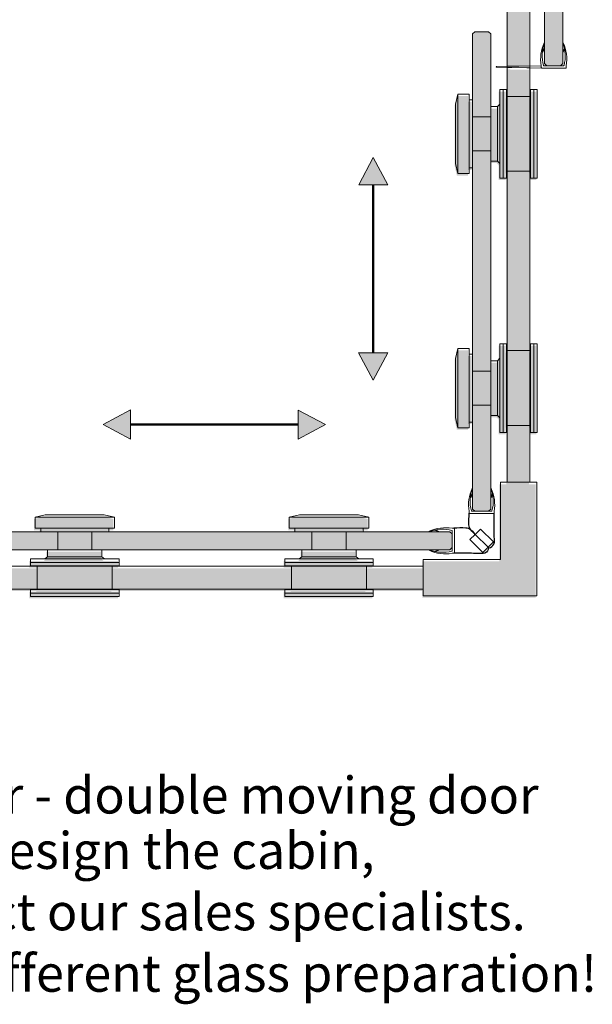
# Model space of a CAD drawing. Units: millimetres. Extents: x -424 to -230, y 539 to 752.
# Drawn here: x -291 to -263, y 539 to 586 of the extents above; entities that cross this region are included whole.
import ezdxf

# ---------------------------------------------------------------- set-up
doc = ezdxf.new("R2010")
doc.units = ezdxf.units.MM
doc.layers.add('CZARNA', color=7, linetype='Continuous', lineweight=25)
doc.styles.get("Standard").update_dxf_attribs({"font": 'arial.ttf'})

msp = doc.modelspace()

# ---------------------------------------------------------------- hatches: boundary and pattern name
at = {"lineweight": 13}
h = msp.add_hatch(color=253, dxfattribs=at)
h.paths.add_polyline_path([(-309.592, 626.652), (-312.653, 626.652), (-312.653, 624.892), (-309.592, 624.892)])
h.paths.add_polyline_path([(-307.117, 626.652), (-308.858, 626.652), (-308.858, 624.892), (-307.117, 624.892)])
h.paths.add_polyline_path([(-306.567, 626.267), (-307.117, 626.267), (-307.117, 625.772), (-307.117, 625.277), (-306.567, 625.277)])
h.paths.add_polyline_path([(-306.567, 626.267), (-306.567, 625.277, 0.222222)])
h.paths.add_polyline_path([(-303.097, 626.762), (-304.087, 626.762), (-305.077, 626.762), (-305.077, 626.322), (-304.417, 626.322), (-303.757, 626.322), (-303.097, 626.322)])
h.paths.add_polyline_path([(-303.097, 625.222), (-303.757, 625.222), (-304.417, 625.222), (-305.077, 625.222), (-305.077, 624.617), (-304.087, 624.617), (-303.207, 624.617), (-303.097, 624.617)])
h.paths.add_polyline_path([(-302.602, 623.517), (-304.087, 623.517), (-305.572, 623.517), (-305.572, 622.912), (-304.087, 622.912), (-302.602, 622.912)])
h.paths.add_polyline_path([(-303.207, 623.627), (-304.967, 623.627), (-304.967, 623.517), (-304.087, 623.517), (-303.207, 623.517)])
h.paths.add_polyline_path([(-303.207, 624.617), (-304.087, 624.617), (-304.967, 624.617), (-304.967, 624.507), (-303.207, 624.507)])
h.paths.add_polyline_path([(-294.565, 623.517), (-296.05, 623.517), (-297.535, 623.517), (-297.535, 622.912), (-296.05, 622.912), (-294.565, 622.912)])
h.paths.add_polyline_path([(-295.06, 625.222), (-295.72, 625.222), (-296.38, 625.222), (-297.04, 625.222), (-297.04, 624.617), (-296.05, 624.617), (-295.17, 624.617), (-295.06, 624.617)])
h.paths.add_polyline_path([(-295.06, 626.762), (-296.05, 626.762), (-297.04, 626.762), (-297.04, 626.322), (-296.38, 626.322), (-295.72, 626.322), (-295.06, 626.322)])
h.paths.add_polyline_path([(-295.17, 624.617), (-296.05, 624.617), (-296.93, 624.617), (-296.93, 624.507), (-296.05, 624.507), (-295.17, 624.507)])
h.paths.add_polyline_path([(-295.17, 623.627), (-296.05, 623.627), (-296.93, 623.627), (-296.93, 623.517), (-296.05, 623.517), (-295.17, 623.517)])
h.paths.add_polyline_path([(-287.023, 628.824), (-288.453, 628.824), (-289.883, 628.824), (-290.378, 628.71), (-288.453, 628.71), (-286.528, 628.71)])
h.paths.add_polyline_path([(-286.528, 628.71), (-288.453, 628.71), (-290.378, 628.71), (-290.378, 628.164), (-288.453, 628.164), (-286.803, 628.164), (-286.528, 628.164)])
h.paths.add_polyline_path([(-286.803, 628.164), (-288.453, 628.164), (-290.103, 628.164), (-290.103, 627.999), (-286.803, 627.999)])
h.paths.add_polyline_path([(-287.133, 627.119), (-289.773, 627.119), (-289.773, 626.789), (-288.453, 626.789), (-287.133, 626.789)])
h.paths.add_polyline_path([(-287.133, 626.789), (-288.453, 626.789), (-289.773, 626.789), (-289.896, 626.679), (-288.453, 626.679), (-287.009, 626.679)])
h.paths.add_polyline_path([(-286.308, 626.679), (-288.453, 626.679), (-290.598, 626.679), (-290.598, 626.514), (-288.453, 626.514), (-286.308, 626.514)])
h.paths.add_polyline_path([(-286.308, 626.514), (-288.453, 626.514), (-290.598, 626.514), (-290.598, 626.459), (-290.598, 626.349), (-288.453, 626.349), (-286.308, 626.349), (-286.308, 626.459)])
h.paths.add_polyline_path([(-286.638, 626.322), (-290.268, 626.322), (-290.268, 625.827), (-290.268, 625.222), (-286.638, 625.222), (-286.638, 625.717)])
h.paths.add_polyline_path([(-286.308, 625.194), (-288.453, 625.194), (-290.598, 625.194), (-290.598, 625.029), (-288.453, 625.029), (-286.308, 625.029), (-286.308, 625.084)])
h.paths.add_polyline_path([(-286.308, 625.029), (-288.453, 625.029), (-290.598, 625.029), (-290.598, 624.974), (-290.598, 624.864), (-288.453, 624.864), (-286.308, 624.864)])
h.paths.add_polyline_path([(-286.638, 625.222), (-290.268, 625.222), (-290.268, 625.194), (-288.453, 625.194), (-286.638, 625.194)])
h.paths.add_polyline_path([(-286.638, 626.349), (-288.453, 626.349), (-290.268, 626.349), (-290.268, 626.322), (-286.638, 626.322)])
h.paths.add_polyline_path([(-267.635, 626.652), (-270.935, 626.652), (-270.935, 624.892), (-267.635, 624.892)])
h.paths.add_polyline_path([(-266.205, 626.652), (-266.755, 626.652), (-266.755, 624.892), (-266.205, 624.892)])
h.paths.add_polyline_path([(-271.678, 626.652), (-273.658, 626.652), (-273.658, 624.892), (-271.678, 624.892)])
h.paths.add_polyline_path([(-273.658, 626.267), (-274.208, 626.267), (-274.208, 625.277), (-273.658, 625.277)])
h.paths.add_polyline_path([(-274.208, 626.267, 0.109772), (-274.318, 625.772, 0.109772), (-274.208, 625.277)])
h.paths.add_polyline_path([(-274.318, 626.322), (-277.948, 626.322), (-277.948, 625.827), (-277.948, 625.222), (-274.318, 625.222), (-274.318, 625.717), (-274.318, 625.772)])
h.paths.add_polyline_path([(-273.988, 625.029), (-276.133, 625.029), (-278.278, 625.029), (-278.278, 624.974), (-278.278, 624.864), (-276.133, 624.864), (-273.988, 624.864)])
h.paths.add_polyline_path([(-273.988, 625.194), (-276.133, 625.194), (-278.278, 625.194), (-278.278, 625.029), (-276.133, 625.029), (-273.988, 625.029), (-273.988, 625.084)])
h.paths.add_polyline_path([(-273.988, 626.459), (-273.988, 626.514), (-276.133, 626.514), (-278.278, 626.514), (-278.278, 626.459), (-278.278, 626.349), (-276.133, 626.349), (-273.988, 626.349)])
h.paths.add_polyline_path([(-273.988, 626.679), (-276.133, 626.679), (-278.278, 626.679), (-278.278, 626.514), (-276.133, 626.514), (-273.988, 626.514)])
h.paths.add_polyline_path([(-274.813, 626.789), (-276.133, 626.789), (-277.453, 626.789), (-277.576, 626.679), (-276.133, 626.679), (-274.689, 626.679)])
h.paths.add_polyline_path([(-274.813, 627.119), (-277.453, 627.119), (-277.453, 626.789), (-276.133, 626.789), (-274.813, 626.789)])
h.paths.add_polyline_path([(-274.318, 626.349), (-276.133, 626.349), (-277.948, 626.349), (-277.948, 626.322), (-274.318, 626.322)])
h.paths.add_polyline_path([(-274.318, 625.222), (-277.948, 625.222), (-277.948, 625.194), (-276.133, 625.194), (-274.318, 625.194)])
h.paths.add_polyline_path([(-274.483, 628.164), (-276.133, 628.164), (-277.783, 628.164), (-277.783, 627.999), (-274.483, 627.999)])
h.paths.add_polyline_path([(-274.208, 628.71), (-276.133, 628.71), (-278.058, 628.71), (-278.058, 628.164), (-276.133, 628.164), (-274.483, 628.164), (-274.208, 628.164)])
h.paths.add_polyline_path([(-274.703, 628.824), (-276.133, 628.824), (-277.563, 628.824), (-278.058, 628.71), (-276.133, 628.71), (-274.208, 628.71)])
h.paths.add_polyline_path([(-266.068, 605.037), (-267.828, 605.037), (-267.828, 601.976), (-266.068, 601.976)])
h.paths.add_polyline_path([(-266.068, 601.242), (-267.828, 601.242), (-267.828, 599.501), (-266.068, 599.501)])
h.paths.add_polyline_path([(-266.453, 599.501), (-267.443, 599.501), (-267.443, 598.951), (-266.453, 598.951)])
h.paths.add_polyline_path([(-266.453, 598.951), (-267.443, 598.951, 0.222222)])
h.paths.add_polyline_path([(-264.088, 596.471), (-264.088, 597.956), (-264.693, 597.956), (-264.693, 596.471), (-264.693, 594.986), (-264.088, 594.986)])
h.paths.add_polyline_path([(-264.693, 596.471), (-264.693, 597.351), (-264.803, 597.351), (-264.803, 595.591), (-264.693, 595.591)])
h.paths.add_polyline_path([(-265.683, 597.351), (-265.793, 597.351), (-265.793, 596.471), (-265.793, 595.591), (-265.683, 595.591)])
h.paths.add_polyline_path([(-265.793, 597.351), (-265.793, 597.461), (-266.398, 597.461), (-266.398, 596.801), (-266.398, 596.141), (-266.398, 595.481), (-265.793, 595.481), (-265.793, 596.471)])
h.paths.add_polyline_path([(-267.498, 596.801), (-267.498, 597.461), (-267.938, 597.461), (-267.938, 596.471), (-267.938, 595.481), (-267.498, 595.481), (-267.498, 596.141)])
h.paths.add_polyline_path([(-264.088, 589.919), (-264.693, 589.919), (-264.693, 588.434), (-264.693, 586.949), (-264.088, 586.949), (-264.088, 588.434)])
h.paths.add_polyline_path([(-264.693, 589.314), (-264.803, 589.314), (-264.803, 588.434), (-264.803, 587.554), (-264.693, 587.554), (-264.693, 588.434)])
h.paths.add_polyline_path([(-265.683, 589.314), (-265.793, 589.314), (-265.793, 588.434), (-265.793, 587.554), (-265.683, 587.554), (-265.683, 588.434)])
h.paths.add_polyline_path([(-265.793, 589.314), (-265.793, 589.424), (-266.398, 589.424), (-266.398, 588.764), (-266.398, 588.104), (-266.398, 587.444), (-265.793, 587.444), (-265.793, 588.434)])
h.paths.add_polyline_path([(-267.498, 588.764), (-267.498, 589.424), (-267.938, 589.424), (-267.938, 588.434), (-267.938, 587.444), (-267.498, 587.444), (-267.498, 588.104)])
h.paths.add_polyline_path([(-266.04, 582.982), (-266.205, 582.982), (-266.205, 580.837), (-266.205, 578.692), (-266.04, 578.692), (-266.04, 580.837)])
h.paths.add_polyline_path([(-266.205, 582.982), (-266.26, 582.982), (-266.37, 582.982), (-266.37, 580.837), (-266.37, 578.692), (-266.26, 578.692), (-266.205, 578.692), (-266.205, 580.837)])
h.paths.add_polyline_path([(-267.965, 582.157), (-268.295, 582.157), (-268.295, 579.517), (-267.965, 579.517), (-267.965, 580.837)])
h.paths.add_polyline_path([(-269.175, 582.487), (-269.34, 582.487), (-269.34, 580.837), (-269.34, 579.187), (-269.175, 579.187)])
h.paths.add_polyline_path([(-269.34, 582.487), (-269.34, 582.762), (-269.886, 582.762), (-269.886, 580.837), (-269.886, 578.912), (-269.34, 578.912), (-269.34, 580.837)])
h.paths.add_polyline_path([(-269.886, 582.762), (-270, 582.267), (-270, 580.837), (-270, 579.407), (-269.886, 578.912), (-269.886, 580.837)])
h.paths.add_polyline_path([(-267.855, 582.28), (-267.965, 582.157), (-267.965, 580.837), (-267.965, 579.517), (-267.855, 579.393), (-267.855, 580.837)])
h.paths.add_polyline_path([(-267.69, 582.982), (-267.855, 582.982), (-267.855, 580.837), (-267.855, 578.692), (-267.69, 578.692), (-267.69, 580.837)])
h.paths.add_polyline_path([(-267.525, 582.982), (-267.635, 582.982), (-267.69, 582.982), (-267.69, 580.837), (-267.69, 578.692), (-267.635, 578.692), (-267.525, 578.692), (-267.525, 580.837)])
h.paths.add_polyline_path([(-266.398, 582.652), (-266.893, 582.652), (-267.498, 582.652), (-267.498, 579.022), (-267.003, 579.022), (-266.398, 579.022)])
h.paths.add_polyline_path([(-266.37, 580.837), (-266.37, 582.652), (-266.398, 582.652), (-266.398, 579.022), (-266.37, 579.022)])
h.paths.add_polyline_path([(-267.498, 582.652), (-267.525, 582.652), (-267.525, 580.837), (-267.525, 579.022), (-267.498, 579.022)])
h.paths.add_polyline_path([(-266.04, 568.517), (-266.04, 570.662), (-266.205, 570.662), (-266.205, 568.517), (-266.205, 566.372), (-266.04, 566.372)])
h.paths.add_polyline_path([(-266.205, 568.517), (-266.205, 570.662), (-266.26, 570.662), (-266.37, 570.662), (-266.37, 568.517), (-266.37, 566.372), (-266.26, 566.372), (-266.205, 566.372)])
h.paths.add_polyline_path([(-267.525, 568.517), (-267.525, 570.662), (-267.635, 570.662), (-267.69, 570.662), (-267.69, 568.517), (-267.69, 566.372), (-267.635, 566.372), (-267.525, 566.372)])
h.paths.add_polyline_path([(-267.69, 568.517), (-267.69, 570.662), (-267.855, 570.662), (-267.855, 568.517), (-267.855, 566.372), (-267.69, 566.372)])
h.paths.add_polyline_path([(-267.855, 568.517), (-267.855, 569.96), (-267.965, 569.837), (-267.965, 568.517), (-267.965, 567.197), (-267.855, 567.073)])
h.paths.add_polyline_path([(-267.965, 568.517), (-267.965, 569.837), (-268.295, 569.837), (-268.295, 567.197), (-267.965, 567.197)])
h.paths.add_polyline_path([(-269.175, 570.167), (-269.34, 570.167), (-269.34, 568.517), (-269.34, 566.867), (-269.175, 566.867)])
h.paths.add_polyline_path([(-269.34, 568.517), (-269.34, 570.167), (-269.34, 570.442), (-269.886, 570.442), (-269.886, 568.517), (-269.886, 566.592), (-269.34, 566.592)])
h.paths.add_polyline_path([(-269.886, 568.517), (-269.886, 570.442), (-270, 569.947), (-270, 568.517), (-270, 567.087), (-269.886, 566.592)])
h.paths.add_polyline_path([(-267.498, 570.332), (-267.525, 570.332), (-267.525, 568.517), (-267.525, 566.702), (-267.498, 566.702)])
h.paths.add_polyline_path([(-266.398, 570.332), (-266.893, 570.332), (-267.498, 570.332), (-267.498, 566.702), (-267.003, 566.702), (-266.398, 566.702)])
h.paths.add_polyline_path([(-266.37, 568.517), (-266.37, 570.332), (-266.398, 570.332), (-266.398, 566.702), (-266.37, 566.702)])
h.paths.add_polyline_path([(-266.068, 563.952), (-267.828, 563.952), (-267.828, 560.212), (-271.568, 560.212), (-271.568, 558.452), (-266.068, 558.452)])
h.paths.add_polyline_path([(-273.988, 558.589), (-276.133, 558.589), (-278.278, 558.589), (-278.278, 558.534), (-278.278, 558.424), (-276.133, 558.424), (-273.988, 558.424)])
h.paths.add_polyline_path([(-273.988, 558.754), (-276.133, 558.754), (-278.278, 558.754), (-278.278, 558.589), (-276.133, 558.589), (-273.988, 558.589), (-273.988, 558.644)])
h.paths.add_polyline_path([(-274.318, 558.782), (-277.948, 558.782), (-277.948, 558.754), (-276.133, 558.754), (-274.318, 558.754)])
h.paths.add_polyline_path([(-274.318, 559.277), (-274.318, 559.882), (-277.948, 559.882), (-277.948, 559.387), (-277.948, 558.782), (-274.318, 558.782)])
h.paths.add_polyline_path([(-274.318, 559.909), (-276.133, 559.909), (-277.948, 559.909), (-277.948, 559.882), (-274.318, 559.882)])
h.paths.add_polyline_path([(-273.988, 560.019), (-273.988, 560.074), (-276.133, 560.074), (-278.278, 560.074), (-278.278, 560.019), (-278.278, 559.909), (-276.133, 559.909), (-273.988, 559.909)])
h.paths.add_polyline_path([(-273.988, 560.239), (-276.133, 560.239), (-278.278, 560.239), (-278.278, 560.074), (-276.133, 560.074), (-273.988, 560.074)])
h.paths.add_polyline_path([(-274.813, 560.349), (-276.133, 560.349), (-277.453, 560.349), (-277.576, 560.239), (-276.133, 560.239), (-274.689, 560.239)])
h.paths.add_polyline_path([(-274.813, 560.679), (-277.453, 560.679), (-277.453, 560.349), (-276.133, 560.349), (-274.813, 560.349)])
h.paths.add_polyline_path([(-274.483, 561.724), (-276.133, 561.724), (-277.783, 561.724), (-277.783, 561.559), (-274.483, 561.559)])
h.paths.add_polyline_path([(-274.208, 562.27), (-276.133, 562.27), (-278.058, 562.27), (-278.058, 561.724), (-276.133, 561.724), (-274.483, 561.724), (-274.208, 561.724)])
h.paths.add_polyline_path([(-274.703, 562.384), (-276.133, 562.384), (-277.563, 562.384), (-278.058, 562.27), (-276.133, 562.27), (-274.208, 562.27)])
h.paths.add_polyline_path([(-286.308, 558.589), (-288.453, 558.589), (-290.598, 558.589), (-290.598, 558.534), (-290.598, 558.424), (-288.453, 558.424), (-286.308, 558.424)])
h.paths.add_polyline_path([(-286.308, 558.754), (-288.453, 558.754), (-290.598, 558.754), (-290.598, 558.589), (-288.453, 558.589), (-286.308, 558.589), (-286.308, 558.644)])
h.paths.add_polyline_path([(-286.638, 558.782), (-290.268, 558.782), (-290.268, 558.754), (-288.453, 558.754), (-286.638, 558.754)])
h.paths.add_polyline_path([(-286.638, 559.277), (-286.638, 559.882), (-290.268, 559.882), (-290.268, 559.387), (-290.268, 558.782), (-286.638, 558.782)])
h.paths.add_polyline_path([(-286.638, 559.909), (-288.453, 559.909), (-290.268, 559.909), (-290.268, 559.882), (-286.638, 559.882)])
h.paths.add_polyline_path([(-286.308, 560.019), (-286.308, 560.074), (-288.453, 560.074), (-290.598, 560.074), (-290.598, 560.019), (-290.598, 559.909), (-288.453, 559.909), (-286.308, 559.909)])
h.paths.add_polyline_path([(-286.308, 560.239), (-288.453, 560.239), (-290.598, 560.239), (-290.598, 560.074), (-288.453, 560.074), (-286.308, 560.074)])
h.paths.add_polyline_path([(-287.133, 560.349), (-288.453, 560.349), (-289.773, 560.349), (-289.896, 560.239), (-288.453, 560.239), (-287.009, 560.239)])
h.paths.add_polyline_path([(-287.133, 560.679), (-289.773, 560.679), (-289.773, 560.349), (-288.453, 560.349), (-287.133, 560.349)])
h.paths.add_polyline_path([(-286.803, 561.724), (-288.453, 561.724), (-290.103, 561.724), (-290.103, 561.559), (-286.803, 561.559)])
h.paths.add_polyline_path([(-286.528, 562.27), (-288.453, 562.27), (-290.378, 562.27), (-290.378, 561.724), (-288.453, 561.724), (-286.803, 561.724), (-286.528, 561.724)])
h.paths.add_polyline_path([(-287.023, 562.384), (-288.453, 562.384), (-289.883, 562.384), (-290.378, 562.27), (-288.453, 562.27), (-286.528, 562.27)])
h.paths.add_polyline_path([(-294.565, 557.077), (-296.05, 557.077), (-297.535, 557.077), (-297.535, 556.472), (-296.05, 556.472), (-294.565, 556.472)])
h.paths.add_polyline_path([(-295.06, 558.782), (-295.72, 558.782), (-296.38, 558.782), (-297.04, 558.782), (-297.04, 558.177), (-296.05, 558.177), (-295.17, 558.177), (-295.06, 558.177)])
h.paths.add_polyline_path([(-295.06, 560.322), (-296.05, 560.322), (-297.04, 560.322), (-297.04, 559.882), (-296.38, 559.882), (-295.72, 559.882), (-295.06, 559.882)])
h.paths.add_polyline_path([(-295.17, 558.177), (-296.05, 558.177), (-296.93, 558.177), (-296.93, 558.067), (-296.05, 558.067), (-295.17, 558.067)])
h.paths.add_polyline_path([(-295.17, 557.187), (-296.05, 557.187), (-296.93, 557.187), (-296.93, 557.077), (-296.05, 557.077), (-295.17, 557.077)])
h.paths.add_polyline_path([(-302.602, 557.077), (-304.087, 557.077), (-305.572, 557.077), (-305.572, 556.472), (-304.087, 556.472), (-302.602, 556.472)])
h.paths.add_polyline_path([(-303.207, 557.187), (-304.967, 557.187), (-304.967, 557.077), (-304.087, 557.077), (-303.207, 557.077)])
h.paths.add_polyline_path([(-303.207, 558.177), (-304.087, 558.177), (-304.967, 558.177), (-304.967, 558.067), (-303.207, 558.067)])
h.paths.add_polyline_path([(-303.097, 558.782), (-303.757, 558.782), (-304.417, 558.782), (-305.077, 558.782), (-305.077, 558.177), (-304.087, 558.177), (-303.207, 558.177), (-303.097, 558.177)])
h.paths.add_polyline_path([(-303.097, 560.322), (-304.087, 560.322), (-305.077, 560.322), (-305.077, 559.882), (-304.417, 559.882), (-303.757, 559.882), (-303.097, 559.882)])
h.paths.add_polyline_path([(-309.592, 560.212), (-312.653, 560.212), (-312.653, 558.452), (-309.592, 558.452)])
h.paths.add_polyline_path([(-307.117, 560.212), (-308.858, 560.212), (-308.858, 558.452), (-307.117, 558.452)])
h.paths.add_polyline_path([(-306.567, 559.827), (-307.117, 559.827), (-307.117, 559.332), (-307.117, 558.837), (-306.567, 558.837)])
h.paths.add_polyline_path([(-306.567, 559.827), (-306.567, 558.837, 0.222222)])
h = msp.add_hatch(color=254, dxfattribs=at)
h.paths.add_polyline_path([(-308.858, 626.322), (-309.592, 626.322), (-309.592, 625.222), (-308.858, 625.222)])
h.paths.add_polyline_path([(-304.417, 626.322), (-307.117, 626.322), (-307.117, 626.267), (-306.567, 626.267, -0.222222), (-306.567, 625.277), (-307.117, 625.277), (-307.117, 625.222), (-304.417, 625.222)])
h.paths.add_polyline_path([(-303.757, 626.322), (-304.417, 626.322), (-304.417, 625.222), (-303.757, 625.222)])
h.paths.add_polyline_path([(-296.38, 626.322), (-303.757, 626.322), (-303.757, 625.222), (-296.38, 625.222)])
h.paths.add_polyline_path([(-295.72, 626.322), (-296.38, 626.322), (-296.38, 625.222), (-295.72, 625.222)])
h.paths.add_polyline_path([(-291.727, 626.322), (-295.72, 626.322), (-295.72, 625.222), (-291.744, 625.222)])
h.paths.add_polyline_path([(-290.268, 626.322), (-291.668, 626.322), (-291.651, 625.222), (-290.268, 625.222), (-290.268, 625.827)])
h.paths.add_polyline_path([(-277.948, 626.322), (-286.638, 626.322), (-286.638, 625.717), (-286.638, 625.222), (-277.948, 625.222), (-277.948, 625.827)])
h.paths.add_polyline_path([(-274.208, 626.267), (-273.658, 626.267), (-273.658, 626.322), (-274.318, 626.322), (-274.318, 625.772, -0.109772)])
h.paths.add_polyline_path([(-274.318, 625.772), (-274.318, 625.717), (-274.318, 625.222), (-273.658, 625.222), (-273.658, 625.277), (-274.208, 625.277, -0.109772)])
h.paths.add_polyline_path([(-270.935, 626.322), (-271.678, 626.322), (-271.678, 625.222), (-270.935, 625.222)])
h.paths.add_polyline_path([(-266.398, 601.976), (-267.498, 601.976), (-267.498, 601.242), (-266.398, 601.242)])
h.paths.add_polyline_path([(-266.398, 599.501), (-266.453, 599.501), (-266.453, 598.951, -0.222222), (-267.443, 598.951), (-267.443, 599.501), (-267.498, 599.501), (-267.498, 596.801), (-266.398, 596.801)])
h.paths.add_polyline_path([(-266.398, 596.801), (-267.498, 596.801), (-267.498, 596.141), (-266.398, 596.141)])
h.paths.add_polyline_path([(-266.398, 588.764), (-267.498, 588.764), (-267.498, 588.104), (-266.398, 588.104)])
h.paths.add_polyline_path([(-266.398, 596.141), (-267.498, 596.141), (-267.498, 588.764), (-266.398, 588.764)])
h.paths.add_polyline_path([(-266.398, 588.104), (-267.498, 588.104), (-267.498, 584.111), (-266.398, 584.128)])
h.paths.add_polyline_path([(-266.398, 584.035), (-267.498, 584.052), (-267.498, 582.652), (-266.893, 582.652), (-266.398, 582.652)])
h.paths.add_polyline_path([(-266.398, 579.022), (-267.003, 579.022), (-267.498, 579.022), (-267.498, 570.332), (-266.893, 570.332), (-266.398, 570.332)])
h.paths.add_polyline_path([(-266.398, 566.702), (-267.003, 566.702), (-267.498, 566.702), (-267.498, 563.952), (-266.398, 563.952)])
h.paths.add_polyline_path([(-271.568, 559.882), (-274.318, 559.882), (-274.318, 559.277), (-274.318, 558.782), (-271.568, 558.782)])
h.paths.add_polyline_path([(-277.948, 559.882), (-286.638, 559.882), (-286.638, 559.277), (-286.638, 558.782), (-277.948, 558.782), (-277.948, 559.387)])
h.paths.add_polyline_path([(-290.268, 559.882), (-291.668, 559.882), (-291.651, 558.782), (-290.268, 558.782), (-290.268, 559.387)])
h.paths.add_polyline_path([(-291.727, 559.882), (-295.72, 559.882), (-295.72, 558.782), (-291.744, 558.782)])
h.paths.add_polyline_path([(-295.72, 559.882), (-296.38, 559.882), (-296.38, 558.782), (-295.72, 558.782)])
h.paths.add_polyline_path([(-296.38, 559.882), (-303.757, 559.882), (-303.757, 558.782), (-296.38, 558.782)])
h.paths.add_polyline_path([(-303.757, 559.882), (-304.417, 559.882), (-304.417, 558.782), (-303.757, 558.782)])
h.paths.add_polyline_path([(-304.417, 559.882), (-307.117, 559.882), (-307.117, 559.827), (-306.567, 559.827, -0.222222), (-306.567, 558.837), (-307.117, 558.837), (-307.117, 558.782), (-304.417, 558.782)])
h.paths.add_polyline_path([(-308.858, 559.882), (-309.592, 559.882), (-309.592, 558.782), (-308.858, 558.782)])
at = {"lineweight": 13, "true_color": 0x63fdf0}
h = msp.add_hatch(color=131, dxfattribs=at)
h.paths.add_polyline_path([(-291.703, 557.721), (-291.703, 558.051), (-291.813, 558.161), (-295.451, 558.161), (-295.451, 557.281), (-295.121, 557.281), (-291.813, 557.281), (-291.703, 557.391)])
h.paths.add_polyline_path([(-295.451, 558.161), (-296.001, 558.161), (-296.551, 558.161), (-296.551, 557.281), (-296.001, 557.281), (-295.451, 557.281)])
h.paths.add_polyline_path([(-296.551, 558.161), (-296.881, 558.161), (-303.488, 558.161), (-303.488, 557.281), (-296.551, 557.281)])
h.paths.add_polyline_path([(-303.488, 558.161), (-304.588, 558.161), (-304.588, 557.281), (-303.488, 557.281)])
h.paths.add_polyline_path([(-304.588, 558.161), (-312.493, 558.161), (-312.603, 558.051), (-312.603, 557.391), (-312.493, 557.281), (-304.588, 557.281)])
h.paths.add_polyline_path([(-289.228, 561.653), (-293.243, 561.653), (-293.353, 561.543), (-293.353, 560.883), (-293.243, 560.773), (-289.228, 560.773)])
h.paths.add_polyline_path([(-287.578, 561.653), (-289.228, 561.653), (-289.228, 560.773), (-287.578, 560.773)])
h.paths.add_polyline_path([(-276.908, 561.653), (-287.578, 561.653), (-287.578, 560.773), (-276.908, 560.773)])
h.paths.add_polyline_path([(-275.258, 561.653), (-276.908, 561.653), (-276.908, 560.773), (-275.258, 560.773)])
h.paths.add_polyline_path([(-270.116, 561.543), (-270.226, 561.653), (-275.258, 561.653), (-275.258, 560.773), (-270.226, 560.773), (-270.116, 560.883)])
h.paths.add_polyline_path([(-268.246, 567.786), (-269.126, 567.786), (-269.126, 562.753), (-269.016, 562.643), (-268.356, 562.643), (-268.246, 562.753)])
h.paths.add_polyline_path([(-268.246, 569.436), (-269.126, 569.436), (-269.126, 567.786), (-268.246, 567.786)])
h.paths.add_polyline_path([(-268.246, 580.106), (-269.126, 580.106), (-269.126, 569.436), (-268.246, 569.436)])
h.paths.add_polyline_path([(-268.246, 581.756), (-269.126, 581.756), (-269.126, 580.106), (-268.246, 580.106)])
h.paths.add_polyline_path([(-268.246, 585.771), (-268.356, 585.881), (-269.016, 585.881), (-269.126, 585.771), (-269.126, 581.756), (-268.246, 581.756)])
h.paths.add_polyline_path([(-264.753, 587.979), (-265.633, 587.979), (-265.633, 587.649), (-265.633, 584.341), (-265.523, 584.231), (-265.193, 584.231), (-264.863, 584.231), (-264.753, 584.341)])
h.paths.add_polyline_path([(-264.753, 588.529), (-264.753, 589.079), (-265.633, 589.079), (-265.633, 588.529), (-265.633, 587.979), (-264.753, 587.979)])
h.paths.add_polyline_path([(-264.753, 596.015), (-265.633, 596.015), (-265.633, 589.079), (-264.753, 589.079), (-264.753, 589.409)])
h.paths.add_polyline_path([(-264.753, 597.115), (-265.633, 597.115), (-265.633, 596.015), (-264.753, 596.015)])
h.paths.add_polyline_path([(-264.753, 605.021), (-264.863, 605.131), (-265.523, 605.131), (-265.633, 605.021), (-265.633, 597.115), (-264.753, 597.115)])
at = {"lineweight": 13}
h = msp.add_hatch(color=250, dxfattribs=at)
h.paths.add_polyline_path([(-273.229, 578.463), (-273.935, 579.786), (-274.641, 578.463)])
h.paths.add_polyline_path([(-273.942, 569), (-273.235, 570.324), (-273.945, 570.324), (-274.648, 570.324)])
h = msp.add_hatch(color=250, dxfattribs=at)
h.paths.add_polyline_path([(-285.709, 567.557), (-287.032, 566.851), (-285.709, 566.144)])
h.paths.add_polyline_path([(-276.246, 566.844), (-277.57, 567.55), (-277.57, 566.841), (-277.57, 566.138)])

# ---------------------------------------------------------------- linework, layer by layer
for p, q in [((-265.633, 605.021), (-265.633, 584.341)), ((-264.753, 605.021), (-264.753, 584.341)), ((-267.448, 564.046), (-267.448, 599.595)), ((-266.348, 564.046), (-266.348, 599.595)), ((-269.016, 585.881), (-269.126, 585.771)), ((-269.016, 585.881), (-268.356, 585.881)), ((-268.246, 585.771), (-268.356, 585.881)), ((-269.126, 562.753), (-269.126, 585.771)), ((-268.246, 562.753), (-268.246, 585.771)), ((-265.719, 585.019), (-265.646, 584.882)), ((-265.642, 584.884), (-265.71, 585.083)), ((-265.633, 585.331), (-265.633, 585.337)), ((-264.753, 585.331), (-264.753, 585.337)), ((-264.745, 584.884), (-264.677, 585.083)), ((-264.667, 585.019), (-264.741, 584.882)), ((-265.776, 584.121), (-267.955, 584.154)), ((-265.798, 584.231), (-267.954, 584.198)), ((-265.798, 584.231), (-265.798, 584.143)), ((-265.776, 584.121), (-265.193, 584.121)), ((-265.193, 584.231), (-265.672, 584.231)), ((-265.523, 584.231), (-265.633, 584.341)), ((-265.193, 584.231), (-265.633, 584.231)), ((-264.863, 584.231), (-265.523, 584.231)), ((-265.193, 584.231), (-264.715, 584.231)), ((-265.193, 584.231), (-264.753, 584.231)), ((-264.61, 584.121), (-265.193, 584.121)), ((-264.863, 584.231), (-264.753, 584.341)), ((-264.588, 584.231), (-264.588, 584.143)), ((-267.476, 583.076), (-267.806, 583.076)), ((-267.806, 583.076), (-267.806, 580.931)), ((-267.806, 583.076), (-267.586, 583.076)), ((-267.806, 583.076), (-267.641, 583.076)), ((-267.641, 583.076), (-267.641, 580.931)), ((-267.586, 583.076), (-267.476, 583.076)), ((-267.476, 580.931), (-267.476, 583.076)), ((-266.321, 583.076), (-265.991, 583.076)), ((-266.321, 580.931), (-266.321, 583.076)), ((-266.101, 583.076), (-266.211, 583.076)), ((-266.156, 583.076), (-266.156, 580.931)), ((-265.991, 583.076), (-265.991, 580.931)), ((-269.837, 582.856), (-269.951, 582.361)), ((-269.837, 582.856), (-269.291, 582.856)), ((-269.837, 582.856), (-269.837, 580.931)), ((-269.291, 582.856), (-269.291, 580.931)), ((-269.291, 580.931), (-269.291, 582.581)), ((-269.291, 582.581), (-269.126, 582.581)), ((-269.126, 582.581), (-269.126, 581.756)), ((-266.843, 582.746), (-267.476, 582.746)), ((-266.953, 582.746), (-266.321, 582.746)), ((-269.951, 580.931), (-269.951, 582.361)), ((-269.951, 580.931), (-269.951, 582.361)), ((-267.916, 582.251), (-268.246, 582.251)), ((-268.246, 582.251), (-268.246, 580.931)), ((-267.916, 582.251), (-267.806, 582.374)), ((-267.916, 580.931), (-267.916, 582.251)), ((-268.246, 581.756), (-269.126, 581.756)), ((-269.126, 581.756), (-269.126, 580.931)), ((-268.246, 580.931), (-268.246, 581.756)), ((-269.951, 580.931), (-269.951, 579.501)), ((-269.951, 580.931), (-269.951, 579.501)), ((-269.837, 579.006), (-269.837, 580.931)), ((-269.291, 579.006), (-269.291, 580.931)), ((-269.291, 580.931), (-269.291, 579.281)), ((-269.126, 580.106), (-269.126, 580.931)), ((-268.246, 579.611), (-268.246, 580.931)), ((-268.246, 580.931), (-268.246, 580.106)), ((-267.916, 580.931), (-267.916, 579.611)), ((-267.806, 578.786), (-267.806, 580.931)), ((-267.641, 578.786), (-267.641, 580.931)), ((-267.476, 580.931), (-267.476, 578.786)), ((-266.321, 580.931), (-266.321, 578.786)), ((-266.156, 578.786), (-266.156, 580.931)), ((-265.991, 578.786), (-265.991, 580.931)), ((-274.641, 578.463), (-273.935, 579.786)), ((-273.229, 578.463), (-273.935, 579.786)), ((-268.246, 580.106), (-269.126, 580.106)), ((-269.126, 579.281), (-269.126, 580.106)), ((-269.837, 579.006), (-269.951, 579.501)), ((-269.291, 579.281), (-269.126, 579.281)), ((-267.916, 579.611), (-268.246, 579.611)), ((-267.916, 579.611), (-267.806, 579.487)), ((-269.837, 579.006), (-269.291, 579.006)), ((-267.476, 578.786), (-267.806, 578.786)), ((-267.806, 578.786), (-267.586, 578.786)), ((-267.806, 578.786), (-267.641, 578.786)), ((-267.586, 578.786), (-267.476, 578.786)), ((-266.843, 579.116), (-267.476, 579.116)), ((-266.953, 579.116), (-266.321, 579.116)), ((-266.321, 578.786), (-265.991, 578.786)), ((-266.211, 578.786), (-266.321, 578.786)), ((-265.991, 578.786), (-266.211, 578.786)), ((-265.991, 578.786), (-266.156, 578.786)), ((-273.229, 578.463), (-274.641, 578.463)), ((-267.476, 570.756), (-267.806, 570.756)), ((-267.806, 570.756), (-267.806, 568.611)), ((-267.806, 570.756), (-267.586, 570.756)), ((-267.806, 570.756), (-267.641, 570.756)), ((-267.641, 570.756), (-267.641, 568.611)), ((-267.586, 570.756), (-267.476, 570.756)), ((-267.476, 568.611), (-267.476, 570.756)), ((-266.321, 570.756), (-265.991, 570.756)), ((-266.321, 568.611), (-266.321, 570.756)), ((-266.101, 570.756), (-266.211, 570.756)), ((-266.156, 570.756), (-266.156, 568.611)), ((-265.991, 570.756), (-265.991, 568.611)), ((-273.938, 570.324), (-274.648, 570.324)), ((-274.648, 570.324), (-273.942, 569)), ((-273.945, 570.324), (-273.235, 570.324)), ((-273.235, 570.324), (-273.942, 569)), ((-269.837, 570.536), (-269.951, 570.041)), ((-269.837, 570.536), (-269.291, 570.536)), ((-269.837, 570.536), (-269.837, 568.611)), ((-269.291, 570.536), (-269.291, 568.611)), ((-269.291, 568.611), (-269.291, 570.261)), ((-269.291, 570.261), (-269.126, 570.261)), ((-269.126, 570.261), (-269.126, 569.436)), ((-266.843, 570.426), (-267.476, 570.426)), ((-266.953, 570.426), (-266.321, 570.426)), ((-269.951, 568.611), (-269.951, 570.041)), ((-269.951, 568.611), (-269.951, 570.041)), ((-267.916, 569.931), (-268.246, 569.931)), ((-268.246, 569.931), (-268.246, 568.611)), ((-267.916, 569.931), (-267.806, 570.054)), ((-267.916, 568.611), (-267.916, 569.931)), ((-268.246, 569.436), (-269.126, 569.436)), ((-269.126, 569.436), (-269.126, 568.611)), ((-268.246, 568.611), (-268.246, 569.436)), ((-269.951, 568.611), (-269.951, 567.181)), ((-269.951, 568.611), (-269.951, 567.181)), ((-269.837, 566.686), (-269.837, 568.611)), ((-269.291, 566.686), (-269.291, 568.611)), ((-269.291, 568.611), (-269.291, 566.961)), ((-269.126, 567.786), (-269.126, 568.611)), ((-268.246, 567.291), (-268.246, 568.611)), ((-268.246, 568.611), (-268.246, 567.786)), ((-267.916, 568.611), (-267.916, 567.291)), ((-267.806, 566.466), (-267.806, 568.611)), ((-267.641, 566.466), (-267.641, 568.611)), ((-267.476, 568.611), (-267.476, 566.466)), ((-266.321, 568.611), (-266.321, 566.466)), ((-266.156, 566.466), (-266.156, 568.611)), ((-265.991, 566.466), (-265.991, 568.611)), ((-268.246, 567.786), (-269.126, 567.786)), ((-269.126, 566.961), (-269.126, 567.786)), ((-285.709, 567.557), (-287.032, 566.851)), ((-285.709, 567.557), (-285.709, 566.144)), ((-277.57, 566.841), (-277.57, 567.55)), ((-277.57, 567.55), (-276.246, 566.844)), ((-267.916, 567.291), (-268.246, 567.291)), ((-267.916, 567.291), (-267.806, 567.167)), ((-285.709, 566.144), (-287.032, 566.851)), ((-277.57, 566.847), (-277.57, 566.138)), ((-277.57, 566.138), (-276.246, 566.844)), ((-269.837, 566.686), (-269.951, 567.181)), ((-269.291, 566.961), (-269.126, 566.961)), ((-269.126, 566.961), (-269.126, 562.753)), ((-266.843, 566.796), (-267.476, 566.796)), ((-266.953, 566.796), (-266.321, 566.796)), ((-269.837, 566.686), (-269.291, 566.686)), ((-267.476, 566.466), (-267.806, 566.466)), ((-267.806, 566.466), (-267.586, 566.466)), ((-267.806, 566.466), (-267.641, 566.466)), ((-267.586, 566.466), (-267.476, 566.466)), ((-266.321, 566.466), (-265.991, 566.466)), ((-266.211, 566.466), (-266.321, 566.466)), ((-265.991, 566.466), (-266.211, 566.466)), ((-265.991, 566.466), (-266.156, 566.466)), ((-266.018, 564.046), (-267.778, 564.046)), ((-267.778, 564.046), (-267.778, 560.306)), ((-266.018, 558.546), (-266.018, 564.046)), ((-269.134, 563.296), (-269.202, 563.496)), ((-269.126, 563.743), (-269.126, 563.75)), ((-268.246, 563.743), (-268.246, 563.75)), ((-268.237, 563.296), (-268.169, 563.496)), ((-269.212, 563.431), (-269.138, 563.295)), ((-268.16, 563.431), (-268.233, 563.295)), ((-269.291, 562.643), (-269.291, 562.555)), ((-269.269, 562.533), (-268.686, 562.533)), ((-268.686, 562.643), (-269.164, 562.643)), ((-269.126, 562.753), (-269.016, 562.643)), ((-268.686, 562.643), (-269.126, 562.643)), ((-268.356, 562.643), (-269.016, 562.643)), ((-268.686, 562.643), (-268.208, 562.643)), ((-268.686, 562.643), (-268.246, 562.643)), ((-268.103, 562.533), (-268.686, 562.533)), ((-268.356, 562.643), (-268.246, 562.753)), ((-268.081, 562.643), (-268.081, 562.555)), ((-290.328, 562.364), (-289.833, 562.478)), ((-290.328, 562.364), (-290.328, 561.818)), ((-290.328, 562.364), (-288.403, 562.364)), ((-288.403, 562.478), (-289.833, 562.478)), ((-288.403, 562.478), (-289.833, 562.478)), ((-288.403, 562.478), (-286.973, 562.478)), ((-288.403, 562.478), (-286.973, 562.478)), ((-286.478, 562.364), (-288.403, 562.364)), ((-286.478, 562.364), (-286.973, 562.478)), ((-286.478, 562.364), (-286.478, 561.818)), ((-278.008, 562.364), (-277.513, 562.478)), ((-278.008, 562.364), (-278.008, 561.818)), ((-278.008, 562.364), (-276.083, 562.364)), ((-276.083, 562.478), (-277.513, 562.478)), ((-276.083, 562.478), (-277.513, 562.478)), ((-276.083, 562.478), (-274.653, 562.478)), ((-276.083, 562.478), (-274.653, 562.478)), ((-274.158, 562.364), (-276.083, 562.364)), ((-274.158, 562.364), (-274.653, 562.478)), ((-274.158, 562.364), (-274.158, 561.818)), ((-270.226, 561.653), (-293.243, 561.653)), ((-290.328, 561.818), (-288.403, 561.818)), ((-288.403, 561.818), (-290.053, 561.818)), ((-290.053, 561.818), (-290.053, 561.653)), ((-290.053, 561.653), (-289.228, 561.653)), ((-289.228, 560.773), (-289.228, 561.653)), ((-289.228, 561.653), (-288.403, 561.653)), ((-286.478, 561.818), (-288.403, 561.818)), ((-288.403, 561.818), (-286.753, 561.818)), ((-287.578, 561.653), (-288.403, 561.653)), ((-287.578, 560.773), (-287.578, 561.653)), ((-286.753, 561.653), (-287.578, 561.653)), ((-286.753, 561.818), (-286.753, 561.653)), ((-278.008, 561.818), (-276.083, 561.818)), ((-276.083, 561.818), (-277.733, 561.818)), ((-277.733, 561.818), (-277.733, 561.653)), ((-277.733, 561.653), (-276.908, 561.653)), ((-276.908, 560.773), (-276.908, 561.653)), ((-276.908, 561.653), (-276.083, 561.653)), ((-274.158, 561.818), (-276.083, 561.818)), ((-276.083, 561.818), (-274.433, 561.818)), ((-275.258, 561.653), (-276.083, 561.653)), ((-275.258, 560.773), (-275.258, 561.653)), ((-274.433, 561.653), (-275.258, 561.653)), ((-274.433, 561.818), (-274.433, 561.653)), ((-274.433, 561.653), (-270.226, 561.653)), ((-271.216, 561.653), (-271.222, 561.653)), ((-270.769, 561.662), (-270.968, 561.73)), ((-270.904, 561.739), (-270.767, 561.666)), ((-270.226, 561.653), (-270.116, 561.543)), ((-270.116, 561.818), (-270.028, 561.818)), ((-270.116, 561.213), (-270.116, 561.692)), ((-270.116, 561.213), (-270.116, 561.653)), ((-270.116, 560.883), (-270.116, 561.543)), ((-270.006, 561.796), (-270.006, 561.213)), ((-268.997, 561.524), (-268.741, 561.78)), ((-268.119, 561.158), (-268.741, 561.78)), ((-270.116, 561.213), (-270.116, 560.735)), ((-270.116, 561.213), (-270.116, 560.773)), ((-270.006, 560.63), (-270.006, 561.213)), ((-268.997, 561.524), (-269.253, 561.268)), ((-268.631, 560.646), (-269.253, 561.268)), ((-268.375, 560.902), (-268.997, 561.524)), ((-268.375, 560.902), (-268.119, 561.158)), ((-270.226, 560.773), (-293.243, 560.773)), ((-289.723, 560.443), (-289.723, 560.773)), ((-289.723, 560.773), (-288.403, 560.773)), ((-288.403, 560.773), (-289.228, 560.773)), ((-287.083, 560.773), (-288.403, 560.773)), ((-288.403, 560.773), (-287.578, 560.773)), ((-287.083, 560.443), (-287.083, 560.773)), ((-277.403, 560.443), (-277.403, 560.773)), ((-277.403, 560.773), (-276.083, 560.773)), ((-276.083, 560.773), (-276.908, 560.773)), ((-274.763, 560.773), (-276.083, 560.773)), ((-276.083, 560.773), (-275.258, 560.773)), ((-274.763, 560.443), (-274.763, 560.773)), ((-271.216, 560.773), (-271.222, 560.773)), ((-270.769, 560.765), (-270.968, 560.697)), ((-270.904, 560.687), (-270.767, 560.761)), ((-270.226, 560.773), (-270.116, 560.883)), ((-270.116, 560.608), (-270.028, 560.608)), ((-268.375, 560.902), (-268.631, 560.646)), ((-268.375, 560.902), (-268.411, 560.861)), ((-268.375, 560.902), (-268.333, 560.938)), ((-290.548, 560.003), (-290.548, 560.333)), ((-290.548, 560.333), (-288.403, 560.333)), ((-290.548, 560.333), (-290.548, 560.113)), ((-290.548, 560.333), (-290.548, 560.168)), ((-290.548, 560.168), (-288.403, 560.168)), ((-290.548, 560.113), (-290.548, 560.003)), ((-289.723, 560.443), (-289.847, 560.333)), ((-288.403, 560.443), (-289.723, 560.443)), ((-288.403, 560.443), (-287.083, 560.443)), ((-286.258, 560.333), (-288.403, 560.333)), ((-286.258, 560.168), (-288.403, 560.168)), ((-287.083, 560.443), (-286.96, 560.333)), ((-286.258, 560.003), (-286.258, 560.333)), ((-286.258, 560.333), (-286.258, 560.113)), ((-286.258, 560.333), (-286.258, 560.168)), ((-286.258, 560.113), (-286.258, 560.003)), ((-278.228, 560.003), (-278.228, 560.333)), ((-278.228, 560.333), (-276.083, 560.333)), ((-278.228, 560.333), (-278.228, 560.113)), ((-278.228, 560.333), (-278.228, 560.168)), ((-278.228, 560.168), (-276.083, 560.168)), ((-278.228, 560.113), (-278.228, 560.003)), ((-277.403, 560.443), (-277.527, 560.333)), ((-276.083, 560.443), (-277.403, 560.443)), ((-276.083, 560.443), (-274.763, 560.443)), ((-273.938, 560.333), (-276.083, 560.333)), ((-273.938, 560.168), (-276.083, 560.168)), ((-274.763, 560.443), (-274.64, 560.333)), ((-273.938, 560.003), (-273.938, 560.333)), ((-273.938, 560.333), (-273.938, 560.113)), ((-273.938, 560.333), (-273.938, 560.168)), ((-273.938, 560.113), (-273.938, 560.003)), ((-267.778, 560.306), (-271.518, 560.306)), ((-271.518, 560.306), (-271.518, 558.546)), ((-271.518, 559.976), (-307.067, 559.976)), ((-288.403, 560.003), (-290.548, 560.003)), ((-290.218, 559.371), (-290.218, 560.003)), ((-288.403, 560.003), (-286.258, 560.003)), ((-286.588, 559.371), (-286.588, 560.003)), ((-276.083, 560.003), (-278.228, 560.003)), ((-277.898, 559.371), (-277.898, 560.003)), ((-276.083, 560.003), (-273.938, 560.003)), ((-274.268, 559.371), (-274.268, 560.003)), ((-290.218, 559.481), (-290.218, 558.848)), ((-286.588, 559.481), (-286.588, 558.848)), ((-277.898, 559.481), (-277.898, 558.848)), ((-274.268, 559.481), (-274.268, 558.848)), ((-271.518, 558.876), (-307.067, 558.876)), ((-290.548, 558.848), (-290.548, 558.518)), ((-288.403, 558.848), (-290.548, 558.848)), ((-290.548, 558.628), (-290.548, 558.738)), ((-290.548, 558.683), (-288.403, 558.683)), ((-288.403, 558.848), (-286.258, 558.848)), ((-286.258, 558.683), (-288.403, 558.683)), ((-286.258, 558.848), (-286.258, 558.518)), ((-286.258, 558.738), (-286.258, 558.848)), ((-286.258, 558.518), (-286.258, 558.738)), ((-286.258, 558.518), (-286.258, 558.683)), ((-278.228, 558.848), (-278.228, 558.518)), ((-276.083, 558.848), (-278.228, 558.848)), ((-278.228, 558.628), (-278.228, 558.738)), ((-278.228, 558.683), (-276.083, 558.683)), ((-276.083, 558.848), (-273.938, 558.848)), ((-273.938, 558.683), (-276.083, 558.683)), ((-273.938, 558.848), (-273.938, 558.518)), ((-273.938, 558.738), (-273.938, 558.848)), ((-273.938, 558.518), (-273.938, 558.738)), ((-273.938, 558.518), (-273.938, 558.683)), ((-290.548, 558.518), (-288.403, 558.518)), ((-286.258, 558.518), (-288.403, 558.518)), ((-278.228, 558.518), (-276.083, 558.518)), ((-273.938, 558.518), (-276.083, 558.518)), ((-266.018, 558.546), (-271.518, 558.546))]:
    msp.add_line(p, q, dxfattribs=at)
at = {"lineweight": 50}
for p, q in [((-273.945, 578.463), (-273.945, 570.324)), ((-285.709, 566.841), (-277.57, 566.841))]:
    msp.add_line(p, q, dxfattribs=at)
at = {"lineweight": 25}
msp.add_line((-268.375, 560.902), (-268.997, 561.524), dxfattribs=at)
at = {"lineweight": 13}
for points in [[(-266.348, 588.199), (-267.448, 588.199), (-267.448, 584.206), (-266.348, 584.222)], [(-266.348, 584.129), (-267.448, 584.146), (-267.448, 582.746), (-266.843, 582.746), (-266.348, 582.746)], [(-267.641, 583.076), (-267.806, 583.076), (-267.806, 580.931), (-267.806, 578.786), (-267.641, 578.786), (-267.641, 580.931)], [(-267.476, 583.076), (-267.586, 583.076), (-267.641, 583.076), (-267.641, 580.931), (-267.641, 578.786), (-267.586, 578.786), (-267.476, 578.786), (-267.476, 580.931)], [(-266.156, 583.076), (-266.211, 583.076), (-266.321, 583.076), (-266.321, 580.931), (-266.321, 578.786), (-266.211, 578.786), (-266.156, 578.786), (-266.156, 580.931)], [(-265.991, 583.076), (-266.156, 583.076), (-266.156, 580.931), (-266.156, 578.786), (-265.991, 578.786), (-265.991, 580.931)], [(-269.837, 582.856), (-269.951, 582.361), (-269.951, 580.931), (-269.951, 579.501), (-269.837, 579.006), (-269.837, 580.931)], [(-269.291, 582.581), (-269.291, 582.856), (-269.837, 582.856), (-269.837, 580.931), (-269.837, 579.006), (-269.291, 579.006), (-269.291, 580.931)], [(-269.126, 582.581), (-269.291, 582.581), (-269.291, 580.931), (-269.291, 579.281), (-269.126, 579.281)], [(-267.448, 582.746), (-267.476, 582.746), (-267.476, 580.931), (-267.476, 579.116), (-267.448, 579.116)], [(-266.348, 582.746), (-266.843, 582.746), (-267.448, 582.746), (-267.448, 579.116), (-266.953, 579.116), (-266.348, 579.116)], [(-266.321, 580.931), (-266.321, 582.746), (-266.348, 582.746), (-266.348, 579.116), (-266.321, 579.116)], [(-267.916, 582.251), (-268.246, 582.251), (-268.246, 579.611), (-267.916, 579.611), (-267.916, 580.931)], [(-267.806, 582.374), (-267.916, 582.251), (-267.916, 580.931), (-267.916, 579.611), (-267.806, 579.487), (-267.806, 580.931)], [(-266.348, 579.116), (-266.953, 579.116), (-267.448, 579.116), (-267.448, 570.426), (-266.843, 570.426), (-266.348, 570.426)], [(-267.641, 568.611), (-267.641, 570.756), (-267.806, 570.756), (-267.806, 568.611), (-267.806, 566.466), (-267.641, 566.466)], [(-267.476, 568.611), (-267.476, 570.756), (-267.586, 570.756), (-267.641, 570.756), (-267.641, 568.611), (-267.641, 566.466), (-267.586, 566.466), (-267.476, 566.466)], [(-266.156, 568.611), (-266.156, 570.756), (-266.211, 570.756), (-266.321, 570.756), (-266.321, 568.611), (-266.321, 566.466), (-266.211, 566.466), (-266.156, 566.466)], [(-265.991, 568.611), (-265.991, 570.756), (-266.156, 570.756), (-266.156, 568.611), (-266.156, 566.466), (-265.991, 566.466)], [(-269.837, 568.611), (-269.837, 570.536), (-269.951, 570.041), (-269.951, 568.611), (-269.951, 567.181), (-269.837, 566.686)], [(-269.291, 568.611), (-269.291, 570.261), (-269.291, 570.536), (-269.837, 570.536), (-269.837, 568.611), (-269.837, 566.686), (-269.291, 566.686)], [(-269.126, 570.261), (-269.291, 570.261), (-269.291, 568.611), (-269.291, 566.961), (-269.126, 566.961)], [(-267.448, 570.426), (-267.476, 570.426), (-267.476, 568.611), (-267.476, 566.796), (-267.448, 566.796)], [(-266.348, 570.426), (-266.843, 570.426), (-267.448, 570.426), (-267.448, 566.796), (-266.953, 566.796), (-266.348, 566.796)], [(-266.321, 568.611), (-266.321, 570.426), (-266.348, 570.426), (-266.348, 566.796), (-266.321, 566.796)], [(-267.916, 568.611), (-267.916, 569.931), (-268.246, 569.931), (-268.246, 567.291), (-267.916, 567.291)], [(-267.806, 568.611), (-267.806, 570.054), (-267.916, 569.931), (-267.916, 568.611), (-267.916, 567.291), (-267.806, 567.167)], [(-266.348, 566.796), (-266.953, 566.796), (-267.448, 566.796), (-267.448, 564.046), (-266.348, 564.046)], [(-266.018, 564.046), (-267.778, 564.046), (-267.778, 560.306), (-271.518, 560.306), (-271.518, 558.546), (-266.018, 558.546)], [(-286.973, 562.478), (-288.403, 562.478), (-289.833, 562.478), (-290.328, 562.364), (-288.403, 562.364), (-286.478, 562.364)], [(-286.478, 562.364), (-288.403, 562.364), (-290.328, 562.364), (-290.328, 561.818), (-288.403, 561.818), (-286.753, 561.818), (-286.478, 561.818)], [(-274.653, 562.478), (-276.083, 562.478), (-277.513, 562.478), (-278.008, 562.364), (-276.083, 562.364), (-274.158, 562.364)], [(-274.158, 562.364), (-276.083, 562.364), (-278.008, 562.364), (-278.008, 561.818), (-276.083, 561.818), (-274.433, 561.818), (-274.158, 561.818)], [(-286.753, 561.818), (-288.403, 561.818), (-290.053, 561.818), (-290.053, 561.653), (-286.753, 561.653)], [(-274.433, 561.818), (-276.083, 561.818), (-277.733, 561.818), (-277.733, 561.653), (-274.433, 561.653)], [(-287.083, 560.773), (-289.723, 560.773), (-289.723, 560.443), (-288.403, 560.443), (-287.083, 560.443)], [(-274.763, 560.773), (-277.403, 560.773), (-277.403, 560.443), (-276.083, 560.443), (-274.763, 560.443)], [(-286.258, 560.333), (-288.403, 560.333), (-290.548, 560.333), (-290.548, 560.168), (-288.403, 560.168), (-286.258, 560.168)], [(-286.258, 560.113), (-286.258, 560.168), (-288.403, 560.168), (-290.548, 560.168), (-290.548, 560.113), (-290.548, 560.003), (-288.403, 560.003), (-286.258, 560.003)], [(-287.083, 560.443), (-288.403, 560.443), (-289.723, 560.443), (-289.847, 560.333), (-288.403, 560.333), (-286.96, 560.333)], [(-273.938, 560.333), (-276.083, 560.333), (-278.228, 560.333), (-278.228, 560.168), (-276.083, 560.168), (-273.938, 560.168)], [(-273.938, 560.113), (-273.938, 560.168), (-276.083, 560.168), (-278.228, 560.168), (-278.228, 560.113), (-278.228, 560.003), (-276.083, 560.003), (-273.938, 560.003)], [(-274.763, 560.443), (-276.083, 560.443), (-277.403, 560.443), (-277.527, 560.333), (-276.083, 560.333), (-274.64, 560.333)], [(-290.218, 559.976), (-291.619, 559.976), (-291.602, 558.876), (-290.218, 558.876), (-290.218, 559.481)], [(-286.588, 560.003), (-288.403, 560.003), (-290.218, 560.003), (-290.218, 559.976), (-286.588, 559.976)], [(-286.588, 559.371), (-286.588, 559.976), (-290.218, 559.976), (-290.218, 559.481), (-290.218, 558.876), (-286.588, 558.876)], [(-277.898, 559.976), (-286.588, 559.976), (-286.588, 559.371), (-286.588, 558.876), (-277.898, 558.876), (-277.898, 559.481)], [(-274.268, 560.003), (-276.083, 560.003), (-277.898, 560.003), (-277.898, 559.976), (-274.268, 559.976)], [(-274.268, 559.371), (-274.268, 559.976), (-277.898, 559.976), (-277.898, 559.481), (-277.898, 558.876), (-274.268, 558.876)], [(-271.518, 559.976), (-274.268, 559.976), (-274.268, 559.371), (-274.268, 558.876), (-271.518, 558.876)], [(-286.258, 558.848), (-288.403, 558.848), (-290.548, 558.848), (-290.548, 558.683), (-288.403, 558.683), (-286.258, 558.683), (-286.258, 558.738)], [(-286.258, 558.683), (-288.403, 558.683), (-290.548, 558.683), (-290.548, 558.628), (-290.548, 558.518), (-288.403, 558.518), (-286.258, 558.518)], [(-286.588, 558.876), (-290.218, 558.876), (-290.218, 558.848), (-288.403, 558.848), (-286.588, 558.848)], [(-273.938, 558.848), (-276.083, 558.848), (-278.228, 558.848), (-278.228, 558.683), (-276.083, 558.683), (-273.938, 558.683), (-273.938, 558.738)], [(-273.938, 558.683), (-276.083, 558.683), (-278.228, 558.683), (-278.228, 558.628), (-278.228, 558.518), (-276.083, 558.518), (-273.938, 558.518)], [(-274.268, 558.876), (-277.898, 558.876), (-277.898, 558.848), (-276.083, 558.848), (-274.268, 558.848)]]:
    msp.add_lwpolyline(points, close=True, dxfattribs=at)
for centre, radius, start, end in [((-263.949, 584.556), 1.878, 155.2626, 189.9656), ((-264.034, 584.699), 1.719, 158.4584, 195.2561), ((-265.721, 585.018), 0.0022, 28.2605, 169.3276), ((-265.708, 585.084), 0.0022, 167.0629, 198.7922), ((-265.644, 585.337), 0.011, 0, 155.2626), ((-264.742, 585.337), 0.011, 24.7374, 180), ((-266.353, 584.699), 1.719, 344.7439, 21.5416), ((-266.438, 584.556), 1.878, 350.0344, 24.7374), ((-264.679, 585.084), 0.0022, 341.2078, 12.9371), ((-264.665, 585.018), 0.0022, 10.6724, 151.7395), ((-265.644, 584.883), 0.0022, 208.2605, 18.7922), ((-264.743, 584.883), 0.0022, 161.2078, 331.7395), ((-267.954, 584.176), 0.022, 91.3002, 268.7115), ((-265.776, 584.143), 0.022, 180, 270), ((-265.672, 584.253), 0.022, 195.2561, 270), ((-264.715, 584.253), 0.022, 270, 344.7439), ((-264.61, 584.143), 0.022, 270, 0), ((-267.441, 562.968), 1.878, 155.2626, 189.9656), ((-267.527, 563.112), 1.719, 158.4584, 195.2561), ((-269.2, 563.496), 0.0022, 167.0629, 198.7922), ((-269.137, 563.75), 0.011, 0, 155.2626), ((-268.235, 563.75), 0.011, 24.7374, 180), ((-269.845, 563.112), 1.719, 344.7439, 21.5416), ((-269.931, 562.968), 1.878, 350.0344, 24.7374), ((-268.172, 563.496), 0.0022, 341.2078, 12.9371), ((-269.214, 563.43), 0.0022, 28.2605, 169.3276), ((-269.137, 563.296), 0.0022, 208.2605, 18.7922), ((-268.235, 563.296), 0.0022, 161.2078, 331.7395), ((-268.158, 563.43), 0.0022, 10.6724, 151.7395), ((-269.269, 562.555), 0.022, 180, 270), ((-269.164, 562.665), 0.022, 195.2561, 270), ((-268.208, 562.665), 0.022, 270, 344.7439), ((-268.103, 562.555), 0.022, 270, 0), ((-271.222, 561.664), 0.011, 114.7374, 270), ((-270.441, 559.968), 1.878, 80.0344, 114.7374), ((-270.585, 560.054), 1.719, 74.7439, 111.5416), ((-270.969, 561.728), 0.0022, 71.2078, 102.9371), ((-270.903, 561.741), 0.0022, 100.6724, 241.7395), ((-270.768, 561.664), 0.0022, 251.2078, 61.7395), ((-270.138, 561.692), 0.022, 0, 74.7439), ((-270.028, 561.796), 0.022, 0, 90), ((-271.222, 560.762), 0.011, 90, 245.2626), ((-270.441, 562.458), 1.878, 245.2626, 279.9656), ((-270.585, 562.373), 1.719, 248.4584, 285.2561), ((-270.969, 560.699), 0.0022, 257.0629, 288.7922), ((-270.903, 560.685), 0.0022, 118.2605, 259.3276), ((-270.768, 560.763), 0.0022, 298.2605, 108.7922), ((-270.138, 560.735), 0.022, 285.2561, 0), ((-270.028, 560.63), 0.022, 270, 0)]:
    msp.add_arc(centre, radius, start, end, dxfattribs=at)
at = {"lineweight": 25}
for points, start_tangent, end_tangent in [([(-268.997, 561.524), (-269.218, 561.746), (-269.304, 561.981), (-269.291, 562.555)], (-0.707107, 0.707107), (0, 1)), ([(-268.375, 560.902), (-268.14, 560.98), (-268.068, 561.309), (-268.076, 562.107), (-268.081, 562.553)], (0.707107, -0.707107), (0.000785, 1)), ([(-268.997, 561.524), (-269.218, 561.746), (-269.454, 561.832), (-270.028, 561.818)], (-0.707107, 0.707107), (-1, 0)), ([(-268.375, 560.902), (-268.453, 560.667), (-268.781, 560.596), (-269.555, 560.606), (-270.026, 560.608)], (0.707107, -0.707107), (-1, -0.000785))]:
    msp.add_spline(points, degree=3, dxfattribs=dict(at, start_tangent=start_tangent, end_tangent=end_tangent))

# ---------------------------------------------------------------- texts
at = {"layer": 'CZARNA', "char_height": 1.785, "attachment_point": 1}
for s, insert in [('{\\fArial|b0|i1|c0|p34;\\C252;corner shower - double moving door }', (-307.226, 549.783)), ('{\\fArial|b0|i1|c0|p34;\\C252;To properly design the cabin, \\Pplease contact our sales specialists. \\PBe careful! Different glass preparation!}', (-306.902, 547.099))]:
    msp.add_mtext(s, dxfattribs=dict(at, insert=insert))

doc.saveas('drawing.dxf')
